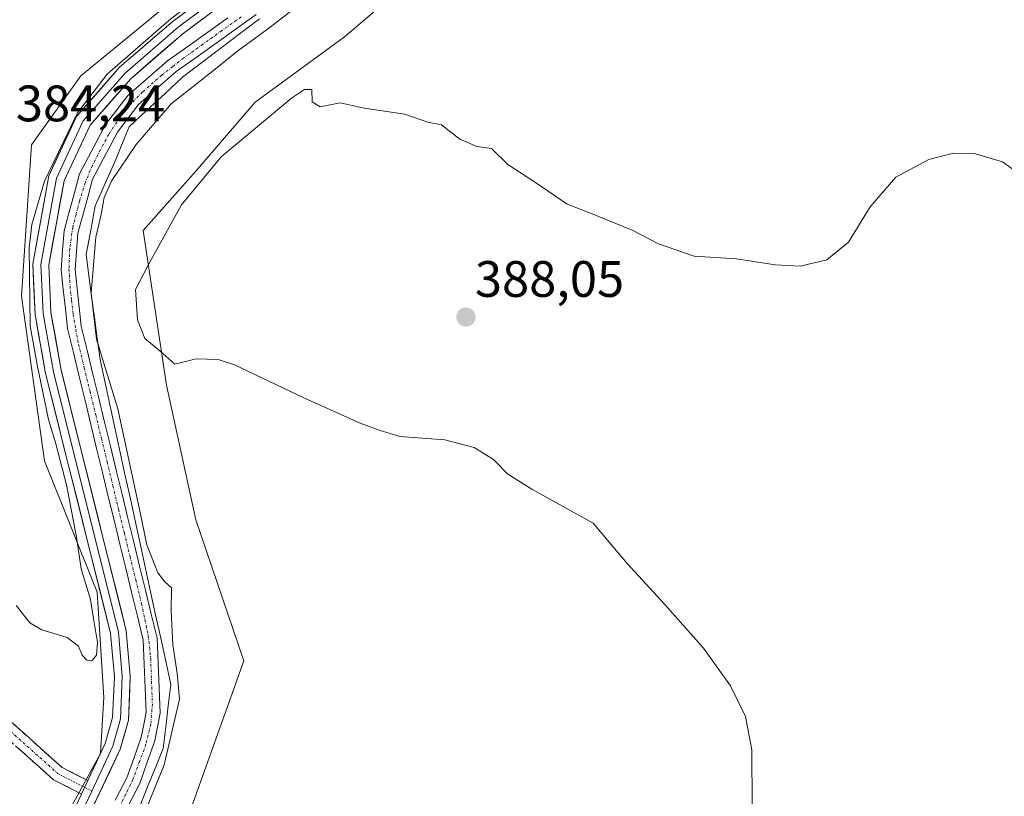
# Model space of a CAD drawing. Units: metres. Extents: x 618454 to 621940, y 4683169 to 4685541.
# Drawn here: x 618666 to 618858, y 4684889 to 4685041 of the extents above; entities that cross this region are included whole.
import ezdxf
from ezdxf.enums import TextEntityAlignment as Align

# ---------------------------------------------------------------- set-up
doc = ezdxf.new("R2010")
doc.units = ezdxf.units.M
doc.header["$MEASUREMENT"] = 0
doc.linetypes.add('TRAZO_Y_PUNTO', pattern=[1, 0.5, -0.25, 0, -0.25])
doc.linetypes.add('TRAZOSX2', pattern=[1.5, 1, -0.5])
for name, color, linetype, lineweight in [('Arbolado forestal CxS', 92, 'Continuous', 0), ('Camino', 19, 'TRAZOSX2', 0), ('Camino Cxs', 19, 'Continuous', 0), ('Camino eje', 19, 'TRAZO_Y_PUNTO', 0), ('Carátula', 7, 'Continuous', 5), ('Corriente artificial Cxs', 5, 'Continuous', 13), ('Corriente artificial eje', 142, 'TRAZO_Y_PUNTO', 0), ('Corriente artificial superficial', 5, 'Continuous', 13), ('Cultivos herbáceos CxS', 92, 'Continuous', 0), ('Curva de nivel normal', 36, 'Continuous', 0), ('Entidad de ámbito territorial', 19, 'Continuous', 0), ('Entidad de ámbito territorial CxS', 92, 'Continuous', 0), ('Layer 0', 7, 'Continuous', 0), ('Punto de cota en terreno', 7, 'Continuous', 0), ('Rótulo de punto de cota en terreno', 19, 'Continuous', 0), ('Suelo desnudo CxS', 43, 'Continuous', 0)]:
    doc.layers.add(name, color=color, linetype=linetype, lineweight=lineweight)
doc.styles.add('Arial', font='txt', dxfattribs={"height": 0.2})

# ---------------------------------------------------------------- blocks, each defined once
blk = doc.blocks.new('*U151')
at = {"layer": 'Cultivos herbáceos CxS', "color": 92, "linetype": 'Continuous', "lineweight": 0}
blk.add_polyline3d([(618696.44, 4684879.53, 381.01), (618709.3, 4684915.43, 380.69), (618699.94, 4684943.02, 381.16), (618694.16, 4684969.38, 382.95), (618689.66, 4684999.6, 385), (618699.94, 4685011.18, 385.68), (618711.52, 4685024.68, 385.07), (618728.97, 4685037.47, 383.14), (618750.2, 4685055.59, 380.43), (618804.54, 4685100.45, 379.95), (618824.04, 4685100.55, 381.01), (618840.11, 4685101.84, 381.2), (618859.81, 4685110, 380.66), (618884.4, 4685119.91, 380.13), (618921.02, 4685125.55, 379.89), (619035.65, 4685135.27, 382.56)], dxfattribs=at)
blk = doc.blocks.new('*U169')
at = {"layer": 'Curva de nivel normal', "color": 36, "linetype": 'Continuous', "lineweight": 0}
blk.add_polyline3d([(618865.14, 4685007.56, 385), (618857.54, 4685013.03, 385), (618852.04, 4685014.63, 385), (618847.95, 4685014.72, 385), (618843.14, 4685013.47, 385), (618836.71, 4685010.02, 385), (618831.68, 4685004.22, 385), (618827.44, 4684997.29, 385), (618823.24, 4684993.84, 385), (618817.99, 4684992.62, 385), (618813.11, 4684992.9, 385), (618805.58, 4684994.08, 385), (618797.29, 4684994.55, 385), (618790.35, 4684997.02, 385), (618785.21, 4684999.66, 385), (618777.04, 4685002.98, 385), (618772.47, 4685004.77, 385), (618766.52, 4685008.84, 385), (618760.87, 4685012.52, 385), (618757.7, 4685015.6, 385), (618754.84, 4685016.01, 385), (618751.51, 4685017.46, 385), (618747.94, 4685020.23, 385), (618745.26, 4685020.79, 385), (618740.77, 4685022.35, 385), (618732.8, 4685023.5, 385), (618728.16, 4685024.55, 385), (618724.22, 4685023.77, 385), (618722.67, 4685024.74, 385), (618722.56, 4685027.17, 385), (618721.14, 4685027.19, 385), (618718.64, 4685025.48, 385), (618704.86, 4685014, 385), (618697.1, 4685004.61, 385), (618690.63, 4684992.83, 385), (618688.11, 4684988.06, 385), (618688.54, 4684982.1, 385), (618689.99, 4684978.51, 385), (618692.92, 4684976.04, 385), (618695.84, 4684973.46, 385), (618700, 4684974.51, 385), (618704.29, 4684974.36, 385), (618707.47, 4684973.34, 385), (618721.01, 4684966.9, 385), (618732.02, 4684961.96, 385), (618735.97, 4684960.52, 385), (618739.85, 4684959.35, 385), (618748.57, 4684958.64, 385), (618754.32, 4684957.16, 385), (618758.08, 4684954.84, 385), (618760.86, 4684951.96, 385), (618765.57, 4684949, 385), (618777.57, 4684942.36, 385), (618784.2, 4684934.46, 385), (618791.6, 4684926.5, 385), (618799.14, 4684917.95, 385), (618804.37, 4684910.6, 385), (618807.33, 4684904.59, 385), (618808.58, 4684898.03, 385), (618808.65, 4684887.1, 385)], dxfattribs=at)
blk = doc.blocks.new('*U175')
at = {"layer": 'Curva de nivel normal', "color": 36, "linetype": 'Continuous', "lineweight": 0}
blk.add_polyline3d([(618722.63, 4685045.77, 380), (618713.91, 4685038.95, 380), (618708.1, 4685034.74, 380), (618704, 4685031.39, 380), (618695.09, 4685024.39, 380), (618688.27, 4685016.39, 380), (618683.52, 4685009.39, 380), (618681.98, 4685006.06, 380), (618681.4, 4685002.72, 380), (618680.38, 4684998.32, 380), (618679.47, 4684987.44, 380), (618680.54, 4684978.32, 380), (618684.67, 4684964.74, 380), (618689.07, 4684944.47, 380), (618690.36, 4684938.12, 380), (618692.52, 4684932.69, 380), (618693.85, 4684930.91, 380), (618695.2, 4684929.71, 380), (618695.09, 4684925.23, 380), (618695.4, 4684918.6, 380), (618696.25, 4684913.06, 380), (618696.71, 4684907.97, 380), (618693.71, 4684895.12, 380), (618689.12, 4684883.75, 380)], dxfattribs=at)
blk = doc.blocks.new('5PATER')
at = {"layer": 'Carátula', "linetype": 'Continuous', "lineweight": 5}
h = blk.add_hatch(color=250, dxfattribs=at)
edge = h.paths.add_edge_path()
edge.add_ellipse((0, 0.01), major_axis=(-1.33, -1.34), ratio=0.999422, start_angle=0, end_angle=360)

msp = doc.modelspace()

# ---------------------------------------------------------------- linework, layer by layer
at = {"layer": 'Arbolado forestal CxS', "color": 92, "linetype": 'Continuous', "lineweight": 0}
for points in [[(618779.6, 4685233.65, 378.87), (618809.47, 4685188.98, 379.25), (618837.47, 4685135.27, 379.98), (618802.82, 4685123.7, 379.88), (618717.31, 4685062.62, 380), (618677.44, 4685029.82, 380.25), (618667.8, 4685016.32, 380.86), (618665.87, 4684986.74, 380.2), (618670.37, 4684954.59, 380.26), (618680.65, 4684928.88, 379.62), (618681.94, 4684908.3, 379.43), (618681.3, 4684897.37, 379.38), (618669.72, 4684876.15, 379.48)], [(618837.47, 4685135.27, 379.98), (618802.82, 4685123.7, 379.88), (618717.31, 4685062.62, 380), (618677.44, 4685029.82, 380.25), (618667.8, 4685016.32, 380.86), (618665.87, 4684986.74, 380.2), (618670.37, 4684954.59, 380.26), (618680.65, 4684928.88, 379.62), (618681.94, 4684908.3, 379.43), (618681.3, 4684897.37, 379.38), (618669.72, 4684876.15, 379.48), (618653.01, 4684842.72, 379.55), (618613.14, 4684768.77, 379.45), (618593.21, 4684736.62, 379.56), (618583.56, 4684719.91, 378.93), (618568.57, 4684707.86, 379.62)]]:
    msp.add_polyline3d(points, dxfattribs=at)
at = {"layer": 'Camino', "color": 19, "linetype": 'TRAZOSX2', "lineweight": 0}
for points in [[(618570.4, 4685193.02), (618572.44, 4685176.74), (618575.4, 4685169.06), (618581.34, 4685156.86), (618588.65, 4685143.42), (618600.3, 4685128.69), (618612.16, 4685117.32), (618615, 4685112.24), (618617.27, 4685099.13), (618617.8, 4685087.44), (618617.11, 4685073.82), (618614.24, 4685050.99), (618614.2, 4685027.18), (618615.27, 4685015.87), (618617.58, 4685005.93), (618618.29, 4684994.43), (618618.03, 4684975.44), (618618.98, 4684966.92), (618622.17, 4684958.13), (618627.19, 4684949.99), (618652.15, 4684916.51), (618663.91, 4684903.46), (618673.8, 4684894.61), (618678.8, 4684892.04)], [(618677.56, 4684889.41), (618672.13, 4684892.19), (618661.85, 4684901.4), (618649.9, 4684914.67), (618624.78, 4684948.35), (618620.86, 4684954.72)]]:
    msp.add_lwpolyline(points, dxfattribs=at)
at = {"layer": 'Camino Cxs', "color": 19, "linetype": 'Continuous', "lineweight": 0}
msp.add_lwpolyline([(618678.8, 4684892.04), (618677.56, 4684889.41)], dxfattribs=at)
msp.add_polyline3d([(618663.91, 4684903.46, 378.18), (618667.21, 4684900.51, 378.41), (618670.5, 4684897.56, 378.82), (618673.8, 4684894.61, 379.11), (618676.3, 4684893.33, 379.25), (618678.8, 4684892.04, 379.42), (618677.56, 4684889.41, 379.45), (618674.85, 4684890.8, 379.18), (618672.13, 4684892.19, 378.93), (618668.7, 4684895.26, 378.75), (618665.28, 4684898.33, 378.32)], dxfattribs=at)
at = {"layer": 'Camino eje', "color": 19, "linetype": 'TRAZO_Y_PUNTO', "lineweight": 0}
for points in [[(618620.58, 4684957.33), (618625.99, 4684949.17), (618651.03, 4684915.59), (618662.88, 4684902.43), (618672.97, 4684893.4), (618678.18, 4684890.73)], [(618678.18, 4684890.73), (618679.57, 4684890.01)]]:
    msp.add_lwpolyline(points, dxfattribs=at)
at = {"layer": 'Corriente artificial Cxs', "color": 5, "linetype": 'Continuous', "lineweight": 13}
for points in [[(618711.72, 4685041.8, 379.18), (618707.81, 4685039.02, 379.12), (618703.91, 4685036.23, 379.24), (618700, 4685033.45, 379.03), (618696.1, 4685030.67, 379.05), (618692.4, 4685027.44, 379.12), (618688.69, 4685024.2, 379.26), (618686.64, 4685021.52, 379), (618684.59, 4685018.84, 379.1), (618682.98, 4685015.78, 379.17), (618681.37, 4685012.72, 379.02), (618679.76, 4685009.66, 379.31), (618678.79, 4685006.14, 379.28), (618677.82, 4685002.62, 379.14), (618676.85, 4684999.1, 378.96), (618676.59, 4684995.52, 379), (618676.33, 4684991.94, 379.05), (618676.73, 4684988.26, 379.09), (618677.12, 4684984.58, 379.18), (618677.52, 4684980.9, 379.23), (618678.66, 4684976.21, 379.38), (618679.8, 4684971.51, 379.38), (618680.94, 4684966.82, 379.3), (618682.08, 4684962.12, 379.08), (618683.22, 4684957.43, 379.21), (618684.36, 4684952.73, 379.28), (618685.5, 4684948.04, 379.08), (618686.64, 4684943.34, 378.99), (618687.78, 4684938.65, 379.32), (618688.92, 4684933.95, 379.18), (618690.06, 4684929.26, 379.18), (618691.2, 4684924.56, 378.95), (618692.34, 4684919.87, 379.15), (618692.54, 4684914.99, 379.22), (618692.75, 4684910.12, 379.15), (618692.95, 4684905.24, 379.22), (618692.42, 4684902.53, 379.12), (618691.88, 4684899.81, 378.98), (618690.42, 4684895.66, 379.15), (618688.95, 4684891.5, 379.2), (618686.67, 4684887.13, 378.98)], [(618684.18, 4684888.22, 379.2), (618686.46, 4684892.58, 378.84), (618687.87, 4684896.55, 379.13), (618689.27, 4684900.52, 379.08), (618689.75, 4684902.99, 379.04), (618690.23, 4684905.45, 379.01), (618690.04, 4684910.13, 379.09), (618689.84, 4684914.81, 379.18), (618689.65, 4684919.49, 379.16), (618688.51, 4684924.18, 379.15), (618687.37, 4684928.87, 378.93), (618686.23, 4684933.55, 378.86), (618685.1, 4684938.24, 379.16), (618683.96, 4684942.93, 379.14), (618682.82, 4684947.62, 379.06), (618681.68, 4684952.3, 378.91), (618680.54, 4684956.99, 378.99), (618679.4, 4684961.68, 379.17), (618678.27, 4684966.37, 379.19), (618677.13, 4684971.05, 378.95), (618675.99, 4684975.74, 378.92), (618674.85, 4684980.43, 379.19), (618674.44, 4684984.25, 379.27), (618674.03, 4684988.07, 379.15), (618673.62, 4684991.89, 379.19), (618673.9, 4684995.73, 379.26), (618674.17, 4684999.56, 379.3), (618675.19, 4685003.26, 379.11), (618676.2, 4685006.97, 379), (618677.22, 4685010.67, 379.25), (618678.91, 4685013.88, 379.26), (618680.61, 4685017.09, 379.18), (618682.3, 4685020.3, 379.29), (618684.5, 4685023.18, 379.24), (618686.7, 4685026.06, 379.35), (618689.27, 4685028.3, 379.3), (618691.85, 4685030.55, 379.27), (618694.42, 4685032.79, 379.28), (618698.33, 4685035.58, 379.25), (618702.25, 4685038.37, 379.21), (618706.16, 4685041.16, 379.34)]]:
    msp.add_polyline3d(points, dxfattribs=at)
at = {"layer": 'Corriente artificial eje', "color": 142, "linetype": 'TRAZO_Y_PUNTO', "lineweight": 0}
msp.add_polyline3d([(618708.77, 4685041.35, 379.3), (618705.02, 4685038.67, 379.02), (618701.28, 4685036, 379.16), (618697.54, 4685033.32, 379.01), (618695.4, 4685031.64, 379.11), (618693.27, 4685029.97, 379.13), (618689.53, 4685026.68, 379.29), (618687.42, 4685024.58, 379.17), (618685.08, 4685021.69, 379.13), (618682.9, 4685018.39, 379.11), (618681.3, 4685015.36, 379.01), (618679.7, 4685012.33, 379.19), (618678.29, 4685008.93, 379.21), (618677.17, 4685005.34, 379.03), (618676.52, 4685002.78, 378.88), (618675.87, 4685000.21, 378.99), (618675.28, 4684996.03, 379.11), (618675.14, 4684992.06, 379.11), (618675.34, 4684988.77, 379.07), (618675.64, 4684985.98, 379.09), (618675.95, 4684983.2, 379.07), (618676.48, 4684980.29, 378.91), (618677.01, 4684977.37, 378.99), (618678.13, 4684972.76, 379.11), (618679.25, 4684968.15, 379.24), (618680.37, 4684963.53, 379.08), (618681.48, 4684958.92, 378.84), (618682.6, 4684954.3, 379.04), (618683.72, 4684949.69, 379.09), (618684.84, 4684945.07, 379.06), (618685.96, 4684940.46, 379.03), (618687.07, 4684935.84, 379.01), (618688.19, 4684931.23, 379.02), (618689.31, 4684926.61, 379.09), (618689.97, 4684923.5, 379), (618690.62, 4684920.39, 379.03), (618691.1, 4684915.92, 379.06), (618691.27, 4684911.47, 378.99), (618691.43, 4684907.01, 378.87), (618691.13, 4684903.08, 378.91), (618690.18, 4684899.16, 379), (618688.91, 4684895.72, 379.11), (618687.64, 4684892.27, 378.99), (618686.23, 4684889.4, 378.89), (618684.83, 4684886.54, 379.12)], dxfattribs=at)
at = {"layer": 'Corriente artificial superficial', "color": 5, "linetype": 'Continuous', "lineweight": 13}
for points in [[(618711.72, 4685041.8, 379.18), (618707.81, 4685039.02, 379.12), (618703.91, 4685036.23, 379.24), (618700, 4685033.45, 379.03), (618696.1, 4685030.67, 379.05), (618692.4, 4685027.44, 379.12), (618688.69, 4685024.2, 379.26), (618686.64, 4685021.52, 379), (618684.59, 4685018.84, 379.1), (618682.98, 4685015.78, 379.17), (618681.37, 4685012.72, 379.02), (618679.76, 4685009.66, 379.31), (618678.79, 4685006.14, 379.28), (618677.82, 4685002.62, 379.14), (618676.85, 4684999.1, 378.96), (618676.59, 4684995.52, 379), (618676.33, 4684991.94, 379.05), (618676.73, 4684988.26, 379.09), (618677.12, 4684984.58, 379.18), (618677.52, 4684980.9, 379.23), (618678.66, 4684976.21, 379.38), (618679.8, 4684971.51, 379.38), (618680.94, 4684966.82, 379.3), (618682.08, 4684962.12, 379.08), (618683.22, 4684957.43, 379.21), (618684.36, 4684952.73, 379.28), (618685.5, 4684948.04, 379.08), (618686.64, 4684943.34, 378.99), (618687.78, 4684938.65, 379.32), (618688.92, 4684933.95, 379.18), (618690.06, 4684929.26, 379.18), (618691.2, 4684924.56, 378.95), (618692.34, 4684919.87, 379.15), (618692.54, 4684914.99, 379.22), (618692.75, 4684910.12, 379.15), (618692.95, 4684905.24, 379.22), (618692.42, 4684902.53, 379.12), (618691.88, 4684899.81, 378.98), (618690.42, 4684895.66, 379.15), (618688.95, 4684891.5, 379.2), (618686.67, 4684887.13, 378.98)], [(618684.18, 4684888.22, 379.2), (618686.46, 4684892.58, 378.84), (618687.87, 4684896.55, 379.13), (618689.27, 4684900.52, 379.08), (618689.75, 4684902.99, 379.04), (618690.23, 4684905.45, 379.01), (618690.04, 4684910.13, 379.09), (618689.84, 4684914.81, 379.18), (618689.65, 4684919.49, 379.16), (618688.51, 4684924.18, 379.15), (618687.37, 4684928.87, 378.93), (618686.23, 4684933.55, 378.86), (618685.1, 4684938.24, 379.16), (618683.96, 4684942.93, 379.14), (618682.82, 4684947.62, 379.06), (618681.68, 4684952.3, 378.91), (618680.54, 4684956.99, 378.99), (618679.4, 4684961.68, 379.17), (618678.27, 4684966.37, 379.19), (618677.13, 4684971.05, 378.95), (618675.99, 4684975.74, 378.92), (618674.85, 4684980.43, 379.19), (618674.44, 4684984.25, 379.27), (618674.03, 4684988.07, 379.15), (618673.62, 4684991.89, 379.19), (618673.9, 4684995.73, 379.26), (618674.17, 4684999.56, 379.3), (618675.19, 4685003.26, 379.11), (618676.2, 4685006.97, 379), (618677.22, 4685010.67, 379.25), (618678.91, 4685013.88, 379.26), (618680.61, 4685017.09, 379.18), (618682.3, 4685020.3, 379.29), (618684.5, 4685023.18, 379.24), (618686.7, 4685026.06, 379.35), (618689.27, 4685028.3, 379.3), (618691.85, 4685030.55, 379.27), (618694.42, 4685032.79, 379.28), (618698.33, 4685035.58, 379.25), (618702.25, 4685038.37, 379.21), (618706.16, 4685041.16, 379.34)]]:
    msp.add_polyline3d(points, dxfattribs=at)
at = {"layer": 'Cultivos herbáceos CxS', "color": 92, "linetype": 'Continuous', "lineweight": 0}
msp.add_polyline3d([(619035.65, 4685135.27, 382.56), (618921.02, 4685125.55, 379.89), (618884.4, 4685119.91, 380.13), (618859.81, 4685110, 380.66), (618840.11, 4685101.84, 381.2), (618824.04, 4685100.55, 381.01), (618804.54, 4685100.45, 379.95), (618750.2, 4685055.59, 380.43), (618728.97, 4685037.47, 383.14), (618711.52, 4685024.68, 385.07), (618699.94, 4685011.18, 385.68), (618689.66, 4684999.6, 385), (618694.16, 4684969.38, 382.95), (618699.94, 4684943.02, 381.16), (618709.3, 4684915.43, 380.69), (618696.44, 4684879.53, 381.01)], dxfattribs=at)
at = {"layer": 'Curva de nivel normal', "color": 36, "linetype": 'Continuous', "lineweight": 0}
msp.add_polyline3d([(618664.83, 4684926.26, 380), (618667.46, 4684922.89, 380), (618669.82, 4684921.52, 380), (618674.77, 4684920.01, 380), (618677.01, 4684918.33, 380), (618677.73, 4684916.56, 380), (618678.64, 4684915.56, 380), (618679.64, 4684915.5, 380), (618680.53, 4684916.54, 380), (618680.68, 4684919.06, 380), (618679.91, 4684923.75, 380), (618679.34, 4684927.42, 380), (618677.55, 4684933.42, 380), (618676.59, 4684939.64, 380), (618674.63, 4684949.84, 380), (618672.58, 4684957.86, 380), (618671.14, 4684962.67, 380), (618668.89, 4684973.34, 380), (618667.55, 4684980.98, 380), (618667.34, 4684996.13, 380), (618667.86, 4685000.77, 380), (618670.33, 4685009.25, 380), (618676.82, 4685022.58, 380), (618682.6, 4685030.18, 380), (618694.63, 4685040.65, 380), (618716.3, 4685057.51, 380)], dxfattribs=at)
at = {"layer": 'Entidad de ámbito territorial', "color": 19, "linetype": 'Continuous', "lineweight": 0}
msp.add_polyline3d([(618712.38, 4685041.01, 379.34), (618708.62, 4685038.15, 379.27), (618704.86, 4685035.3, 379.38), (618701.09, 4685032.45, 379.23), (618697.33, 4685029.59, 379.16), (618693.84, 4685026.34, 379.39), (618690.36, 4685023.1, 379.51), (618686.87, 4685019.85, 379.11), (618685.61, 4685016.73, 379.33), (618684.34, 4685013.61, 379.5), (618682.99, 4685010.55, 379.58), (618681.63, 4685007.5, 379.65), (618680.28, 4685004.44, 379.56), (618679.38, 4684999.68, 379.54), (618678.47, 4684994.91, 379.54), (618679.02, 4684990.8, 379.79), (618679.56, 4684986.69, 379.94), (618680.11, 4684982.57, 380.02), (618680.65, 4684978.46, 380.14), (618681.2, 4684974.35, 379.8), (618682.19, 4684969.81, 379.8), (618683.18, 4684965.28, 379.61), (618684.17, 4684960.74, 379.56), (618685.15, 4684956.2, 379.57), (618686.14, 4684951.66, 379.42), (618687.13, 4684947.13, 379.26), (618688.12, 4684942.59, 379.45), (618689.11, 4684938.05, 379.63), (618690.1, 4684933.52, 379.29), (618691.09, 4684928.98, 379.27), (618692.07, 4684924.44, 379.05), (618693.06, 4684919.9, 379.31), (618694.05, 4684915.37, 379.51), (618695.04, 4684910.83, 379.6), (618694.54, 4684906.67, 379.54), (618694.05, 4684902.51, 379.54), (618693.55, 4684898.35, 379.43), (618692.09, 4684894.74, 379.4), (618690.63, 4684891.14, 379.48), (618689.17, 4684887.53, 379.47)], dxfattribs=at)
msp.add_polyline3d([(618712.38, 4685041.01, 379.34), (618708.62, 4685038.15, 379.27), (618704.86, 4685035.3, 379.38), (618701.09, 4685032.45, 379.23), (618697.33, 4685029.59, 379.16), (618693.84, 4685026.34, 379.39), (618690.36, 4685023.1, 379.51), (618686.87, 4685019.85, 379.11), (618685.61, 4685016.73, 379.33), (618684.34, 4685013.61, 379.5), (618682.99, 4685010.55, 379.58), (618681.63, 4685007.5, 379.65), (618680.28, 4685004.44, 379.56), (618679.38, 4684999.68, 379.54), (618678.47, 4684994.91, 379.54), (618679.02, 4684990.8, 379.79), (618679.56, 4684986.69, 379.94), (618680.11, 4684982.57, 380.02), (618680.65, 4684978.46, 380.14), (618681.2, 4684974.35, 379.8), (618682.19, 4684969.81, 379.8), (618683.18, 4684965.28, 379.61), (618684.17, 4684960.74, 379.56), (618685.15, 4684956.2, 379.57), (618686.14, 4684951.66, 379.42), (618687.13, 4684947.13, 379.26), (618688.12, 4684942.59, 379.45), (618689.11, 4684938.05, 379.63), (618690.1, 4684933.52, 379.29), (618691.09, 4684928.98, 379.27), (618692.07, 4684924.44, 379.05), (618693.06, 4684919.9, 379.31), (618694.05, 4684915.37, 379.51), (618695.04, 4684910.83, 379.6), (618694.54, 4684906.67, 379.54), (618694.05, 4684902.51, 379.54), (618693.55, 4684898.35, 379.43), (618692.09, 4684894.74, 379.4), (618690.63, 4684891.14, 379.48), (618689.17, 4684887.53, 379.47)], dxfattribs=at)
at = {"layer": 'Entidad de ámbito territorial CxS', "color": 92, "linetype": 'Continuous', "lineweight": 0}
for points in [[(618689.17, 4684887.53, 379.47), (618690.63, 4684891.14, 379.48), (618692.09, 4684894.74, 379.4), (618693.55, 4684898.35, 379.43), (618694.05, 4684902.51, 379.54), (618694.54, 4684906.67, 379.54), (618695.04, 4684910.83, 379.6), (618694.05, 4684915.37, 379.51), (618693.06, 4684919.9, 379.31), (618692.07, 4684924.44, 379.05), (618691.09, 4684928.98, 379.27), (618690.1, 4684933.52, 379.29), (618689.11, 4684938.05, 379.63), (618688.12, 4684942.59, 379.45), (618687.13, 4684947.13, 379.26), (618686.14, 4684951.66, 379.42), (618685.15, 4684956.2, 379.57), (618684.17, 4684960.74, 379.56), (618683.18, 4684965.28, 379.61), (618682.19, 4684969.81, 379.8), (618681.2, 4684974.35, 379.8), (618680.65, 4684978.46, 380.14), (618680.11, 4684982.57, 380.02), (618679.56, 4684986.69, 379.94), (618679.02, 4684990.8, 379.79), (618678.47, 4684994.91, 379.54), (618679.38, 4684999.68, 379.54), (618680.28, 4685004.44, 379.56), (618681.63, 4685007.5, 379.65), (618682.99, 4685010.55, 379.58), (618684.34, 4685013.61, 379.5), (618685.61, 4685016.73, 379.33), (618686.87, 4685019.85, 379.11), (618690.36, 4685023.1, 379.51), (618693.84, 4685026.34, 379.39), (618697.33, 4685029.59, 379.16), (618701.09, 4685032.45, 379.23), (618704.86, 4685035.3, 379.38), (618708.62, 4685038.15, 379.27), (618712.38, 4685041.01, 379.34)], [(618712.38, 4685041.01, 379.34), (618708.62, 4685038.15, 379.27), (618704.86, 4685035.3, 379.38), (618701.09, 4685032.45, 379.23), (618697.33, 4685029.59, 379.16), (618693.84, 4685026.34, 379.39), (618690.36, 4685023.1, 379.51), (618686.87, 4685019.85, 379.11), (618685.61, 4685016.73, 379.33), (618684.34, 4685013.61, 379.5), (618682.99, 4685010.55, 379.58), (618681.63, 4685007.5, 379.65), (618680.28, 4685004.44, 379.56), (618679.38, 4684999.68, 379.54), (618678.47, 4684994.91, 379.54), (618679.02, 4684990.8, 379.79), (618679.56, 4684986.69, 379.94), (618680.11, 4684982.57, 380.02), (618680.65, 4684978.46, 380.14), (618681.2, 4684974.35, 379.8), (618682.19, 4684969.81, 379.8), (618683.18, 4684965.28, 379.61), (618684.17, 4684960.74, 379.56), (618685.15, 4684956.2, 379.57), (618686.14, 4684951.66, 379.42), (618687.13, 4684947.13, 379.26), (618688.12, 4684942.59, 379.45), (618689.11, 4684938.05, 379.63), (618690.1, 4684933.52, 379.29), (618691.09, 4684928.98, 379.27), (618692.07, 4684924.44, 379.05), (618693.06, 4684919.9, 379.31), (618694.05, 4684915.37, 379.51), (618695.04, 4684910.83, 379.6), (618694.54, 4684906.67, 379.54), (618694.05, 4684902.51, 379.54), (618693.55, 4684898.35, 379.43), (618692.09, 4684894.74, 379.4), (618690.63, 4684891.14, 379.48), (618689.17, 4684887.53, 379.47)]]:
    msp.add_polyline3d(points, dxfattribs=at)
at = {"layer": 'Layer 0', "linetype": 'Continuous', "lineweight": 0}
for points in [[(618995.41, 4685146.7), (618944.37, 4685139.92), (618903.55, 4685133.24), (618821.07, 4685122.05), (618807.84, 4685118.48), (618792.46, 4685108.85), (618697.42, 4685038.12), (618687.22, 4685029.28), (618679.26, 4685020.18), (618674.17, 4685009.34), (618671.19, 4684992.83), (618671.61, 4684983.55), (618673.61, 4684972.29), (618686.34, 4684921.33), (618687.12, 4684912.43), (618686.76, 4684903.86), (618685.16, 4684898.2), (618672.76, 4684871.96)], [(618678.8, 4684892.04), (618682.23, 4684899.3), (618683.66, 4684904.35), (618684, 4684912.36), (618683.26, 4684920.81), (618670.56, 4684971.64), (618668.51, 4684983.2), (618668.07, 4684993.04), (618671.17, 4685010.29), (618676.62, 4685021.9), (618685.01, 4685031.5), (618695.47, 4685040.55), (618790.7, 4685111.42), (618800.54, 4685117.58)], [(618802.06, 4685117.24), (618791.58, 4685110.14), (618696.45, 4685039.34), (618686.12, 4685030.39), (618677.94, 4685021.04), (618672.67, 4685009.82), (618669.63, 4684992.94), (618670.06, 4684983.38), (618672.09, 4684971.97), (618684.8, 4684921.07), (618685.56, 4684912.4), (618685.21, 4684904.11), (618683.7, 4684898.75), (618679.57, 4684890.01)], [(618678.8, 4684892.04), (618677.56, 4684889.41)], [(618679.57, 4684890.01), (618671.37, 4684872.66), (618598.37, 4684735.06), (618583.8, 4684709.8), (618579.32, 4684704.28)], [(618579.43, 4684706.95), (618582.51, 4684710.69), (618597, 4684735.8), (618606.21, 4684753.85), (618669.98, 4684873.36), (618677.56, 4684889.41)]]:
    msp.add_lwpolyline(points, dxfattribs=at)
for points in [[(618675.67, 4684885.4, 379.38), (618677.56, 4684889.41, 379.45), (618678.8, 4684892.04, 379.42), (618680.52, 4684895.67, 379.43), (618682.23, 4684899.3, 379.37), (618682.95, 4684901.83, 379.39), (618683.66, 4684904.35, 379.4), (618683.83, 4684908.36, 379.43), (618684, 4684912.36, 379.52), (618683.63, 4684916.59, 379.52), (618683.26, 4684920.81, 379.47), (618682.11, 4684925.43, 379.43), (618680.95, 4684930.05, 379.56), (618679.8, 4684934.67, 379.73), (618678.64, 4684939.29, 379.75), (618677.49, 4684943.91, 379.52), (618676.33, 4684948.54, 379.66), (618675.18, 4684953.16, 379.92), (618674.02, 4684957.78, 379.84), (618672.87, 4684962.4, 379.66), (618671.71, 4684967.02, 379.6), (618670.56, 4684971.64, 379.92), (618669.88, 4684975.49, 380.04), (618669.19, 4684979.35, 379.98), (618668.51, 4684983.2, 379.76), (618668.29, 4684988.12, 379.57), (618668.07, 4684993.04, 379.61), (618668.85, 4684997.35, 379.75), (618669.62, 4685001.67, 379.93), (618670.4, 4685005.98, 380.12), (618671.17, 4685010.29, 380.02), (618672.99, 4685014.16, 379.92), (618674.8, 4685018.03, 380.17), (618676.62, 4685021.9, 379.82), (618679.42, 4685025.1, 380.02), (618682.21, 4685028.3, 379.76), (618685.01, 4685031.5, 380.03), (618688.5, 4685034.52, 380.04), (618691.98, 4685037.53, 379.83), (618695.47, 4685040.55, 380.16), (618699.44, 4685043.5, 380.01)], [(618701.38, 4685041.07, 379.52), (618697.42, 4685038.12, 379.63), (618694.02, 4685035.17, 379.53), (618690.62, 4685032.23, 379.61), (618687.22, 4685029.28, 379.67), (618684.57, 4685026.25, 379.53), (618681.91, 4685023.21, 379.65), (618679.26, 4685020.18, 379.55), (618677.56, 4685016.57, 379.58), (618675.87, 4685012.95, 379.56), (618674.17, 4685009.34, 379.44), (618673.43, 4685005.21, 379.45), (618672.68, 4685001.09, 379.56), (618671.94, 4684996.96, 379.58), (618671.19, 4684992.83, 379.34), (618671.4, 4684988.19, 379.29), (618671.61, 4684983.55, 379.7), (618672.28, 4684979.8, 379.62), (618672.94, 4684976.04, 379.47), (618673.61, 4684972.29, 379.32), (618674.77, 4684967.66, 379.21), (618675.92, 4684963.02, 379.51), (618677.08, 4684958.39, 379.54), (618678.24, 4684953.76, 379.39), (618679.4, 4684949.13, 379.25), (618680.55, 4684944.49, 379.3), (618681.71, 4684939.86, 379.54), (618682.87, 4684935.23, 379.41), (618684.03, 4684930.6, 379.17), (618685.18, 4684925.96, 379.22), (618686.34, 4684921.33, 379.44), (618686.73, 4684916.88, 379.47), (618687.12, 4684912.43, 379.43), (618686.94, 4684908.15, 379.44), (618686.76, 4684903.86, 379.32), (618685.96, 4684901.03, 379.35), (618685.16, 4684898.2, 379.33), (618683.09, 4684893.83, 379.29), (618681.03, 4684889.45, 379.58), (618678.96, 4684885.08, 379.37)]]:
    msp.add_polyline3d(points, dxfattribs=at)
at = {"layer": 'Suelo desnudo CxS', "color": 43, "linetype": 'Continuous', "lineweight": 0}
for points in [[(618669.72, 4684876.15, 379.48), (618681.3, 4684897.37, 379.38), (618681.94, 4684908.3, 379.43), (618680.65, 4684928.88, 379.62), (618670.37, 4684954.59, 380.26), (618665.87, 4684986.74, 380.2), (618667.8, 4685016.32, 380.86), (618677.44, 4685029.82, 380.25), (618717.31, 4685062.62, 380), (618802.82, 4685123.7, 379.88), (618837.47, 4685135.27, 379.98), (618854.95, 4685133.33, 379.77), (618910.78, 4685144.24, 379.77), (618910.33, 4685151.8, 379.51), (618932.67, 4685174.15, 379.09), (618947.12, 4685181.81, 379.52), (618949.19, 4685182.9, 379.5), (618975.99, 4685181.91, 380.43), (619003.38, 4685176.6, 381.04)], [(618837.47, 4685135.27, 379.98), (618802.82, 4685123.7, 379.88), (618717.31, 4685062.62, 380), (618677.44, 4685029.82, 380.25), (618667.8, 4685016.32, 380.86), (618665.87, 4684986.74, 380.2), (618670.37, 4684954.59, 380.26), (618680.65, 4684928.88, 379.62), (618681.94, 4684908.3, 379.43), (618681.3, 4684897.37, 379.38), (618669.72, 4684876.15, 379.48), (618653.01, 4684842.72, 379.55), (618613.14, 4684768.77, 379.45), (618593.21, 4684736.62, 379.56), (618583.56, 4684719.91, 378.93), (618568.57, 4684707.86, 379.62)], [(619035.65, 4685135.27, 382.56), (618921.02, 4685125.55, 379.89), (618884.4, 4685119.91, 380.13), (618859.81, 4685110, 380.66), (618840.11, 4685101.84, 381.2), (618824.04, 4685100.55, 381.01), (618804.54, 4685100.45, 379.95), (618750.2, 4685055.59, 380.43), (618728.97, 4685037.47, 383.14), (618711.52, 4685024.68, 385.07), (618699.94, 4685011.18, 385.68), (618689.66, 4684999.6, 385), (618694.16, 4684969.38, 382.95), (618699.94, 4684943.02, 381.16), (618709.3, 4684915.43, 380.69), (618696.44, 4684879.53, 381.01)], [(619035.65, 4685135.27, 382.56), (618921.02, 4685125.55, 379.89), (618884.4, 4685119.91, 380.13), (618859.81, 4685110, 380.66), (618840.11, 4685101.84, 381.2), (618824.04, 4685100.55, 381.01), (618804.54, 4685100.45, 379.95), (618750.2, 4685055.59, 380.43), (618728.97, 4685037.47, 383.14), (618711.52, 4685024.68, 385.07), (618699.94, 4685011.18, 385.68), (618689.66, 4684999.6, 385), (618694.16, 4684969.38, 382.95), (618699.94, 4684943.02, 381.16), (618709.3, 4684915.43, 380.69), (618696.44, 4684879.53, 381.01)]]:
    msp.add_polyline3d(points, dxfattribs=at)

# ---------------------------------------------------------------- block references
at = {"layer": 'Cultivos herbáceos CxS', "color": 92, "linetype": 'Continuous', "lineweight": 0}
msp.add_blockref('*U151', (0, 0), dxfattribs=at)
at = {"layer": 'Curva de nivel normal', "color": 36, "linetype": 'Continuous', "lineweight": 0}
for name in ['*U169', '*U175']:
    msp.add_blockref(name, (0, 0), dxfattribs=at)
at = {"layer": 'Punto de cota en terreno', "linetype": 'Continuous', "lineweight": 0}
msp.add_blockref('5PATER', (618752.7, 4684982.67, 388.05), dxfattribs=at)

# ---------------------------------------------------------------- texts
at = {"layer": 'Rótulo de punto de cota en terreno', "color": 19, "linetype": 'Continuous', "lineweight": 0, "style": 'Arial'}
for s, p in [('384,24', (618664.76, 4685018.76)), ('388,05', (618754.46, 4684984.43))]:
    msp.add_text(s, height=7, dxfattribs=at).set_placement(p, align=Align.BOTTOM_LEFT)

doc.saveas('drawing.dxf')
